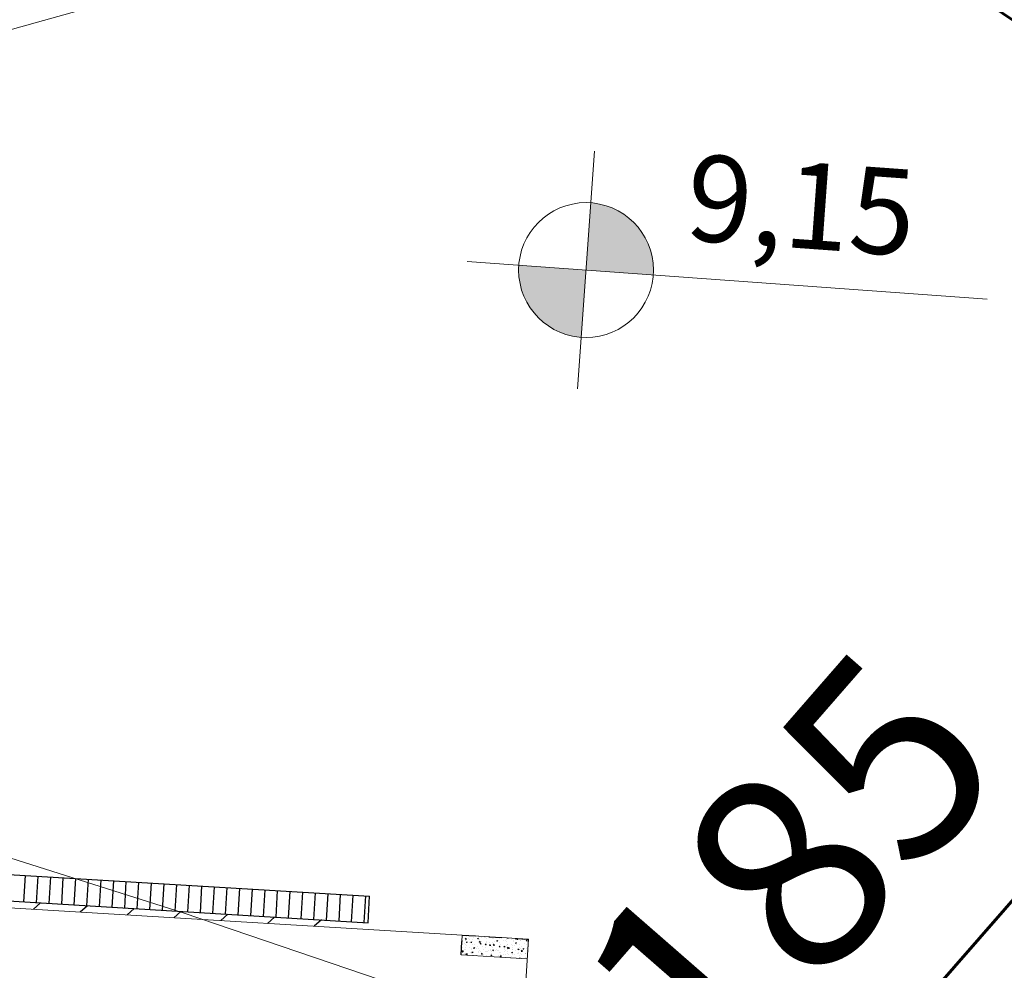
# Model space of a CAD drawing. Units: metres. Extents: x 1735 to 4239, y 266 to 968.
# Drawn here: x 2917 to 2925, y 727 to 734 of the extents above; entities that cross this region are included whole.
import ezdxf

# ---------------------------------------------------------------- set-up
doc = ezdxf.new("R2010")
doc.units = ezdxf.units.M
doc.header["$PDMODE"] = 3
doc.linetypes.add('CONTINUO', pattern=[0])
doc.linetypes.add('HIDDEN', pattern=[0.375, 0.25, -0.125])
doc.layers.add('[projeção]', color=253, linetype='HIDDEN')
doc.layers.add('MOBILIÁRIO', color=253, linetype='Continuous')
for name, color, linetype, lineweight in [('ARQ_ALV_ALT', 7, 'Continuous', 60), ('ARQ_CTA_GER', 10, 'Continuous', 13), ('ARQ_HTC', 9, 'Continuous', 0), ('ARQ_SMB_NIV', 2, 'Continuous', 5), ('L1', 4, 'Continuous', 5), ('Txt-JanelasPortas', 7, 'Continuous', 5)]:
    doc.layers.add(name, color=color, linetype=linetype, lineweight=lineweight)
doc.styles.add('ARIAL', font='arial.ttf')
doc.styles.add('styleARIAL', font='arial.ttf')
doc.dimstyles.new('1-500', dxfattribs={"dimtxt": 1.5, "dimasz": 0.35, "dimexe": 0.35, "dimexo": 0.65, "dimgap": 0.45, "dimtad": 1, "dimdec": 0, "dimlfac": 100, "dimzin": 0, "dimtxsty": 'ARIAL', "dimcen": 0.35, "dimdle": 1, "dimclrt": 256, "dimadec": 0, "dimazin": 0, "dimtfac": 1, "dimtdec": 0, "dimtmove": 2, "dimatfit": 1, "dimfxl": 0.15, "dimtzin": 0, "dimlwd": -1, "dimlwe": -1, "dimarcsym": 0})
doc.dimstyles.new('COTAS-75 JRSA', dxfattribs={"dimtxt": 0.75, "dimasz": 0.2, "dimexe": 0, "dimexo": 0.1, "dimgap": 0.08, "dimtad": 1, "dimdec": 0, "dimlfac": 100, "dimzin": 1, "dimtxsty": 'styleARIAL', "dimblk": 'ARCHTICK', "dimcen": 0, "dimdle": 0.5, "dimclrd": 1, "dimclre": 1, "dimclrt": 7, "dimadec": 0, "dimazin": 0, "dimtfac": 1, "dimtdec": 0, "dimtix": 1, "dimtmove": 1, "dimatfit": 3, "dimldrblk": 'OPEN30', "dimfxl": 0.15, "dimlwd": -1, "dimarcsym": 0})

# ---------------------------------------------------------------- blocks, each defined once
blk = doc.blocks.new('NIVEL')
at = {"layer": 'ARQ_SMB_NIV'}
h = blk.add_hatch(color=256, dxfattribs=at)
h.paths.add_polyline_path([(0, 0), (0.0782, 0, 0.414214), (0, 0.0782)])
h.paths.add_polyline_path([(0, -0.0782), (0, 0), (-0.0782, 0, 0.414214)])
for p, q in [((0, 0.1382), (0, -0.1382)), ((-0.1382, 0), (0.4667, 0))]:
    blk.add_line(p, q, dxfattribs=at)
blk.add_circle((0, 0), 0.0782, dxfattribs=at)
blk = doc.blocks.new('NIVEL2')
blk.add_blockref('NIVEL', (0, 0))
at = {"layer": 'Txt-JanelasPortas', "flags": 4}
blk.add_attdef('+142', (0.1444, 0.0248), '', height=0.08, dxfattribs=at)
blk = doc.blocks.new('_ArchTick')
at = {"color": 0, "linetype": 'ByBlock', "const_width": 0.15}
blk.add_lwpolyline([(-0.5, -0.5), (0.5, 0.5)], dxfattribs=at)
blk = doc.blocks.new('*D1219')
at = {"layer": 'ARQ_CTA_GER', "color": 1, "transparency": 16777216}
blk.add_arc((2779.6836, 698.4732), 2.3432, 266.5385, 15.68145, dxfattribs=at)
at = {"layer": 'Defpoints', "color": 0, "transparency": 16777216}
for p in [(2971.2818, 752.2621), (2779.8307, 700.9049), (2779.6836, 698.4732), (2780.9571, 696.5062), (2775.9507, 636.76)]:
    blk.add_point(p, dxfattribs=at)
at = {"layer": 'ARQ_CTA_GER', "color": 1, "transparency": 16777216, "xscale": 0.2, "yscale": 0.2, "zscale": 0.2}
for p, rotation in [((2781.9396, 699.1065), 105.6814456398458), ((2779.5421, 696.1343), 176.5385033846717)]:
    blk.add_blockref('_ArchTick', p, dxfattribs=dict(at, rotation=rotation))
at = {"layer": 'ARQ_CTA_GER', "color": 7, "transparency": 16777216, "insert": (2781.1471, 697.2927), "char_height": 0.75, "attachment_point": 5, "rotation": 51.10997, "style": 'styleARIAL'}
blk.add_mtext('109°', dxfattribs=at)
blk = doc.blocks.new('_Open30')
at = {"color": 0, "linetype": 'ByBlock', "lineweight": -2}
for p, q in [((-1, 0.268), (0, 0)), ((0, 0), (-1, -0.268)), ((0, 0), (-1, 0))]:
    blk.add_line(p, q, dxfattribs=at)
blk = doc.blocks.new('*D1220')
at = {"layer": 'ARQ_ALV_ALT', "color": 0, "transparency": 16777216}
for p, q in [((2927.3235, 730.2754), (2926.1078, 728.8809)), ((2925.8778, 728.6171), (2921.9277, 724.0863))]:
    blk.add_line(p, q, dxfattribs=at)
blk.add_solid([(2925.8338, 728.6554), (2925.9217, 728.5788), (2926.1078, 728.8809)], dxfattribs=at)
at = {"layer": 'Defpoints', "color": 0, "transparency": 16777216}
for p in [(2927.3235, 730.2754), (2926.1078, 728.8809)]:
    blk.add_point(p, dxfattribs=at)
at = {"layer": 'ARQ_ALV_ALT', "transparency": 16777216, "insert": (2922.8712, 727.0188), "char_height": 1.5, "attachment_point": 5, "rotation": 48.91693, "style": 'ARIAL'}
blk.add_mtext('R185', dxfattribs=at)
blk = doc.blocks.new('*D1221')
at = {"layer": 'ARQ_ALV_ALT', "color": 0, "transparency": 16777216}
for p, q in [((2925.198, 733.8118), (2920.2505, 737.2255)), ((2927.0087, 732.5623), (2925.486, 733.613))]:
    blk.add_line(p, q, dxfattribs=at)
blk.add_solid([(2925.2311, 733.8598), (2925.1648, 733.7637), (2925.486, 733.613)], dxfattribs=at)
at = {"layer": 'Defpoints', "color": 0, "transparency": 16777216}
for p in [(2925.486, 733.613), (2927.0087, 732.5623)]:
    blk.add_point(p, dxfattribs=at)
at = {"layer": 'ARQ_ALV_ALT', "transparency": 16777216, "insert": (2923.2707, 736.6188), "char_height": 1.5, "attachment_point": 5, "rotation": 325.39439, "style": 'ARIAL'}
blk.add_mtext('R185', dxfattribs=at)
blk = doc.blocks.new('*D1226')
at = {"layer": 'ARQ_CTA_GER', "color": 1, "transparency": 16777216}
blk.add_arc((2843.5982, 716.4164), 2.9282, 266.52849, 15.68145, dxfattribs=at)
at = {"layer": 'Defpoints', "color": 0, "transparency": 16777216}
for p in [(2971.2818, 752.2621), (2843.5982, 716.4164), (2845.1893, 713.9582), (2779.6836, 698.4732), (2842.166, 692.8073)]:
    blk.add_point(p, dxfattribs=at)
at = {"layer": 'ARQ_CTA_GER', "color": 1, "transparency": 16777216, "xscale": 0.2, "yscale": 0.2, "zscale": 0.2}
for p, rotation in [((2846.4174, 717.2079), 105.6814456398458), ((2843.4209, 713.4936), 176.5284914646884)]:
    blk.add_blockref('_ArchTick', p, dxfattribs=dict(at, rotation=rotation))
at = {"layer": 'ARQ_CTA_GER', "color": 7, "transparency": 16777216, "insert": (2845.5169, 714.8685), "char_height": 0.75, "attachment_point": 5, "rotation": 51.10497, "style": 'styleARIAL'}
blk.add_mtext('109°', dxfattribs=at)
blk = doc.blocks.new('*D1227')
at = {"layer": 'ARQ_CTA_GER', "color": 1, "lineweight": -2, "transparency": 16777216}
blk.add_line((2945.6998, 743.2133), (2945.9879, 742.6101), dxfattribs=at)
at = {"layer": 'ARQ_CTA_GER', "color": 1, "transparency": 16777216}
for start, end in [(195.68145, 233.59155), (241.18575, 295.52489)]:
    blk.add_arc((2944.9138, 744.8596), 2.4928, start, end, dxfattribs=at)
at = {"layer": 'Defpoints', "color": 0, "transparency": 16777216}
for p in [(2971.2818, 752.2621), (2944.9138, 744.8596, 1.9391), (2945.6567, 743.3036, 1.9391), (2943.2771, 742.9793), (2779.6836, 698.4732)]:
    blk.add_point(p, dxfattribs=at)
at = {"layer": 'ARQ_CTA_GER', "color": 1, "transparency": 16777216, "xscale": 0.2, "yscale": 0.2, "zscale": 0.2}
for p, rotation in [((2942.5137, 744.1858), 105.6814456398457), ((2945.9879, 742.6101), 25.52488520900552)]:
    blk.add_blockref('_ArchTick', p, dxfattribs=dict(at, rotation=rotation))
at = {"layer": 'ARQ_CTA_GER', "color": 7, "transparency": 16777216, "insert": (2944.5059, 743.1383), "char_height": 0.75, "attachment_point": 5, "style": 'styleARIAL'}
blk.add_mtext('100°', dxfattribs=at)

msp = doc.modelspace()

# ---------------------------------------------------------------- hatches: boundary and pattern name
at = {"layer": 'L1'}
h = msp.add_hatch(dxfattribs=at)
h.set_pattern_fill('AR-CONC', color=253, scale=0.01, angle=-3.45485)
h.set_pattern_definition([(46.5451483, (831.841054, -1.313493), (0.071217506, -0.0105861624), [0.0075, -0.0825]), (351.5451483, (831.84105, -1.31349), (-0.0093170561, 0.0759186529), [0.006, -0.066]), (96.9965483, (831.84699, -1.314375), (0.0619005003, 0.0653324416), [0.006374019, -0.0701142112]), (42.7293483, (831.84226, -1.29353), (0.105532693, -0.0229532283), [0.01125, -0.12375]), (93.1807483, (831.85105, -1.29544), (0.099166634, 0.0916022856), [0.009561029, -0.1051713]), (347.7293483, (831.84226, -1.29353), (0.0991665623, 0.091602363), [0.009, -0.099]), (17.5451483, (831.85194, -1.29912), (0.0571559609, -0.0437857983), [0.0075, -0.0825]), (322.5451483, (831.85194, -1.29912), (0.0286572124, 0.0709169484), [0.006, -0.066]), (67.9965483, (831.8567, -1.30277), (0.0858131937, 0.027131083), [0.006374019, -0.0701142112]), (34.0451483, (831.841054, -1.313493), (0.00321986064, 0.03315560733), [0, -0.0652, 0, -0.067, 0, -0.06625]), (4.0451483, (831.841054, -1.313493), (0.0286359473, 0.03778418083), [0, -0.0382, 0, -0.0637, 0, -0.02525]), (324.0451483, (831.818794, -1.31215), (0.05314930623, -0.00546830898), [0, -0.025, 0, -0.078, 0, -0.1035]), (314.0451483, (831.80881, -1.311547), (0.058815881, 0.0064779084), [0, -0.0325, 0, -0.0518, 0, -0.0735])])
h.paths.add_polyline_path([(2920.6795, 727.0116), (2920.6885, 727.1602), (2921.1876, 727.1301), (2921.1786, 726.9814)])

# ---------------------------------------------------------------- linework, layer by layer
at = {"color": 45}
for p, q in [((2917.5083, 727.4034), (2917.4552, 727.3563)), ((2917.8613, 727.3821), (2917.808, 727.3349)), ((2918.2142, 727.3608), (2918.1608, 727.3135)), ((2918.5671, 727.3395), (2918.5137, 727.2921)), ((2918.92, 727.3182), (2918.8665, 727.2708)), ((2919.2729, 727.2968), (2919.2193, 727.2494)), ((2919.6258, 727.2755), (2919.5721, 727.228))]:
    msp.add_line(p, q, dxfattribs=at)
at = {"layer": '[projeção]', "ltscale": 0.03}
for p, q in [((2920.6795, 727.0116), (2920.6885, 727.1602)), ((2920.6885, 727.1602), (2921.1876, 727.1301))]:
    msp.add_line(p, q, dxfattribs=at)
at = {"layer": 'ARQ_HTC', "linetype": 'CONTINUO'}
msp.add_polyline3d([(2948.7659, 716.7874, 4.2576), (2945.013, 718.0935, 4.2576), (2940.46, 719.6934, 4.2576), (2935.1377, 721.5716, 4.2576), (2929.2145, 723.6613, 4.2576), (2923.4108, 725.6885, 4.2576), (2918.5845, 727.3278, 4.2576), (2915.3491, 728.3531, 4.2576), (2913.3406, 728.9367, 4.2576), (2911.9501, 729.3508, 4.2576), (2910.6824, 729.8121, 4.2576), (2909.4952, 730.3179, 4.2576), (2908.4597, 730.81, 4.2576), (2907.6051, 731.2871, 4.2576), (2906.792, 731.9741, 4.2576), (2905.8392, 733.1524, 4.2576), (2904.5253, 734.9684, 4.2576), (2902.4682, 737.0284, 4.2576), (2899.2455, 738.8034, 4.2576), (2894.6923, 739.8966, 4.2576), (2889.6723, 740.4395, 4.2576), (2885.3063, 740.6954, 4.2576)], dxfattribs=at)
at = {"layer": 'L1', "color": 253}
for p, q in [((2940.4422, 740.4883), (2897.8767, 728.5385)), ((2897.5657, 728.5573), (2921.1876, 727.1301)), ((2921.1876, 727.1301), (2921.0803, 725.3531))]:
    msp.add_line(p, q, dxfattribs=at)
msp.add_lwpolyline([(2921.1786, 726.9814), (2920.6795, 727.0116), (2920.6885, 727.1602), (2921.1876, 727.1301)], dxfattribs=at)
at = {"layer": 'MOBILIÁRIO'}
for p, q in [((2898.6641, 728.7414), (2919.9899, 727.4539)), ((2898.6521, 728.5418), (2919.9779, 727.2543)), ((2917.3822, 727.411), (2917.3943, 727.6106)), ((2917.4773, 727.4052), (2917.4893, 727.6049)), ((2917.5724, 727.3995), (2917.5844, 727.5991)), ((2917.6674, 727.3938), (2917.6795, 727.5934)), ((2917.7625, 727.388), (2917.7746, 727.5877)), ((2917.8576, 727.3823), (2917.8696, 727.5819)), ((2917.9527, 727.3765), (2917.9647, 727.5762)), ((2918.0477, 727.3708), (2918.0598, 727.5704)), ((2918.1428, 727.3651), (2918.1549, 727.5647)), ((2918.2379, 727.3593), (2918.2499, 727.559)), ((2918.333, 727.3536), (2918.345, 727.5532)), ((2918.428, 727.3478), (2918.4401, 727.5475)), ((2918.5231, 727.3421), (2918.5352, 727.5417)), ((2918.6182, 727.3364), (2918.6303, 727.536)), ((2918.7133, 727.3306), (2918.7253, 727.5303)), ((2918.8084, 727.3249), (2918.8204, 727.5245)), ((2918.9034, 727.3192), (2918.9155, 727.5188)), ((2918.9985, 727.3134), (2919.0106, 727.513)), ((2919.0936, 727.3077), (2919.1056, 727.5073)), ((2919.1887, 727.3019), (2919.2007, 727.5016)), ((2919.2837, 727.2962), (2919.2958, 727.4958)), ((2919.3788, 727.2905), (2919.3909, 727.4901)), ((2919.4739, 727.2847), (2919.4859, 727.4843)), ((2919.569, 727.279), (2919.581, 727.4786)), ((2919.664, 727.2732), (2919.6761, 727.4729)), ((2919.7591, 727.2675), (2919.7712, 727.4671)), ((2919.8542, 727.2618), (2919.8663, 727.4614)), ((2919.9493, 727.256), (2919.9613, 727.4556)), ((2919.9779, 727.2543), (2919.9899, 727.4539))]:
    msp.add_line(p, q, dxfattribs=at)

# ---------------------------------------------------------------- block references
at = {"layer": 'ARQ_SMB_NIV'}
ref = msp.add_blockref('NIVEL2', (2921.6217, 732.1743), dxfattribs=dict(at, xscale=6.500000000000002, yscale=6.500000000000002, zscale=6.500000000000002, rotation=355.8671290385349))
ref.add_attrib('+142', '9,15', (2922.3621, 732.4025), dxfattribs={"layer": 'Txt-JanelasPortas', "height": 0.65, "rotation": 355.86713, "style": 'styleARIAL'})

# ---------------------------------------------------------------- dimensions: what is measured, and where the dimension line sits
at = {"layer": 'ARQ_ALV_ALT'}
for center, mpoint, picture, middle in [((2927.0087, 732.5623), (2925.486, 733.613), '*D1221', (2923.2707, 736.6188)), ((2927.3235, 730.2754), (2926.1078, 728.8809), '*D1220', (2922.8712, 727.0188))]:
    dim = msp.add_radius_dim(center=center, mpoint=mpoint, dimstyle='1-500', dxfattribs=at)
    dim.commit()
    dim.dimension.update_dxf_attribs({"geometry": picture, "text_midpoint": middle})
at = {"layer": 'ARQ_CTA_GER'}
for base, line2, picture, middle in [((2780.9571, 696.5062), ((2779.8307, 700.9049), (2775.9507, 636.76)), '*D1219', (2781.1471, 697.2927)), ((2845.1893, 713.9582), ((2842.166, 692.8073), (2843.5982, 716.4164)), '*D1226', (2845.5169, 714.8685))]:
    dim = msp.add_angular_dim_2l(base=base, line1=((2779.6836, 698.4732), (2971.2818, 752.2621)), line2=line2, dimstyle='COTAS-75 JRSA', dxfattribs=at)
    dim.commit()
    dim.dimension.update_dxf_attribs({"geometry": picture, "text_midpoint": middle})
dim = msp.add_angular_dim_2l(base=(2943.2771, 742.9793), line1=((2945.6567, 743.3036, 1.9391), (2944.9138, 744.8596, 1.9391)), line2=((2779.6836, 698.4732), (2971.2818, 752.2621)), dimstyle='COTAS-75 JRSA', dxfattribs=at)
dim.commit()
dim.dimension.update_dxf_attribs({"geometry": '*D1227', "text_midpoint": (2944.5059, 743.1383), "dimtype": 162})

doc.saveas('drawing.dxf')
